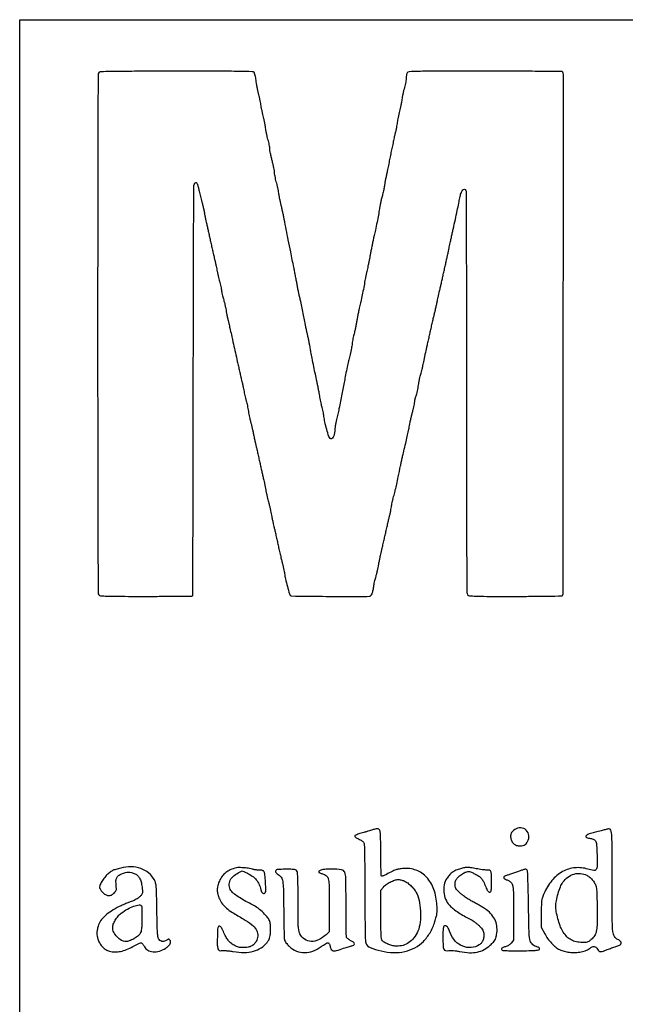
# Model space of a CAD drawing. Extents: x 0.5 to 35.5, y 0.5 to 23.5.
# Drawn here: x 29.5 to 30.7, y 2.6 to 4.6 of the extents above; entities that cross this region are included whole.
import ezdxf

# ---------------------------------------------------------------- set-up
doc = ezdxf.new("R2010")
doc.units = 0
doc.header["$LTSCALE"] = 0.5
doc.header["$MEASUREMENT"] = 0
doc.layers.add('OBJ', color=7, linetype='CONTINUOUS')
doc.layers.add('TITLE', color=6, linetype='CONTINUOUS')

msp = doc.modelspace()

# ---------------------------------------------------------------- linework, layer by layer
at = {"layer": 'OBJ', "color": 6}
msp.add_line((29.4721, 4.6077), (35.5, 4.6077), dxfattribs=at)
at = {"layer": 'TITLE', "color": 6}
msp.add_line((29.4721, 0.5), (29.4721, 4.6077), dxfattribs=at)
at = {"layer": 'TITLE'}
for points in [[(29.6367, 4.4992, 0.264643), (29.6344, 4.4952, 0.000556), (29.6338, 4.42, 0.001468), (29.6334, 4.2964, 0.00011), (29.6333, 3.9601, 0.000171), (29.6334, 3.6779, 0.00098), (29.6338, 3.5283, 0.000167), (29.6343, 3.424, 0.157816), (29.6358, 3.4195, 0.215838), (29.6395, 3.4174, 0.013553), (29.6523, 3.4166, 0.008016), (29.6753, 3.4162, 0.000711), (29.7332, 3.4161, 0.001232), (29.7697, 3.4162, 0.002014), (29.8007, 3.4165, 0.000231), (29.8282, 3.4168, 0.195357), (29.8294, 3.4173, 0.197881), (29.8299, 3.4186, 0.000012), (29.8304, 3.5428, 0.000458), (29.8308, 3.6799, 0.000276), (29.831, 3.8426, -0.000177), (29.8313, 4.0857, -0.001513), (29.8318, 4.1946, -0.000475), (29.8324, 4.265, -0.196464), (29.8342, 4.2695, -0.027843), (29.8359, 4.271, -0.210068), (29.8369, 4.2712, -0.209967), (29.8378, 4.2707, -0.027815), (29.839, 4.2687, -0.03811), (29.8398, 4.2668, -0.012507), (29.8407, 4.2639, -0.012378), (29.8416, 4.2605, -0.013691), (29.8422, 4.2573, 0.012746), (29.843, 4.2534, 0.0048), (29.8442, 4.2481, 0.004751), (29.8457, 4.2423, 0.005764), (29.8472, 4.2369, -0.008647), (29.8488, 4.2309, -0.004383), (29.8507, 4.2234, -0.004352), (29.8525, 4.2156, -0.006479), (29.8539, 4.2087, 0.002174), (29.8551, 4.2022, 0.00196), (29.8565, 4.1954, 0.001963), (29.8578, 4.1894, 0.006219), (29.8587, 4.1854, -0.00389), (29.8597, 4.181, -0.000763), (29.8615, 4.173, -0.000809), (29.8635, 4.1637, -0.00075), (29.8656, 4.1542, 0.001501), (29.8677, 4.1444, 0.0013), (29.8701, 4.1341, 0.001308), (29.8722, 4.1247, 0.003826), (29.8738, 4.1183, -0.004431), (29.8751, 4.1125, -0.002626), (29.8767, 4.1056, -0.002627), (29.8782, 4.0987, -0.004518), (29.8793, 4.093, 0.006528), (29.8804, 4.0874, 0.004266), (29.8819, 4.0809, 0.00429), (29.8834, 4.0747, 0.008188), (29.8848, 4.0697, -0.010977), (29.886, 4.0649, -0.007103), (29.8873, 4.0593, -0.007141), (29.8884, 4.0537, -0.013396), (29.8891, 4.0492, 0.013572), (29.8897, 4.0449, 0.008322), (29.8908, 4.0398, 0.008341), (29.8919, 4.0347, 0.0147), (29.8931, 4.0306, -0.013539), (29.8944, 4.0262, -0.005383), (29.8959, 4.0201, -0.005323), (29.8973, 4.0135, -0.006663), (29.8986, 4.0073, 0.004126), (29.8998, 4.0009, 0.00265), (29.9013, 3.9934, 0.002662), (29.9029, 3.9861, 0.00499), (29.9043, 3.9802, -0.003128), (29.9067, 3.97, -0.001571), (29.9097, 3.957, -0.000862), (29.914, 3.9374, -0.000162), (29.922, 3.9015, 0.001154), (29.9242, 3.8916, 0.001), (29.9265, 3.8813, 0.001006), (29.9287, 3.8719, 0.002949), (29.9302, 3.8655, -0.005), (29.9316, 3.8597, -0.0028), (29.9331, 3.8526, -0.002793), (29.9346, 3.8454, -0.004544), (29.9358, 3.8392, 0.0062), (29.9369, 3.8337, 0.006423), (29.9381, 3.8282, 0.00622), (29.9393, 3.8235, 0.027429), (29.9401, 3.8208, -0.031698), (29.941, 3.818, -0.006644), (29.9421, 3.8131, -0.006942), (29.9433, 3.8073, -0.006521), (29.9443, 3.8013, 0.005512), (29.9454, 3.7953, 0.005319), (29.9465, 3.7892, 0.005267), (29.9477, 3.7839, 0.019321), (29.9486, 3.7805, -0.013973), (29.9495, 3.7771, -0.003124), (29.951, 3.7711, -0.00324), (29.9526, 3.7642, -0.003127), (29.9541, 3.7572, 0.00148), (29.9557, 3.7496, 0.00102), (29.9575, 3.7411, 0.001028), (29.9594, 3.7329, 0.002099), (29.9608, 3.7265, -0.001622), (29.9624, 3.7197, -0.00062), (29.9645, 3.7103, -0.000614), (29.9668, 3.7, -0.000755), (29.9689, 3.6905, 0.000956), (29.9709, 3.6814, 0.001014), (29.9729, 3.6724, 0.000965), (29.9746, 3.6647, 0.004657), (29.9757, 3.6603, -0.007089), (29.9766, 3.6563, -0.002242), (29.9779, 3.6503, -0.002238), (29.9793, 3.6435, -0.002485), (29.9806, 3.637, 0.005046), (29.9819, 3.6303, 0.003893), (29.9835, 3.623, 0.003936), (29.9851, 3.6162, 0.009395), (29.9864, 3.6112, -0.009394), (29.9877, 3.6063, -0.004313), (29.9893, 3.5999, -0.004269), (29.9907, 3.5931, -0.005889), (29.992, 3.5869, 0.004282), (29.9932, 3.5806, 0.0027), (29.9947, 3.5733, 0.00271), (29.9963, 3.5661, 0.004977), (29.9976, 3.5602, -0.003314), (29.9992, 3.5538, -0.001132), (30.0013, 3.5444, -0.001125), (30.0036, 3.5341, -0.001298), (30.0058, 3.5242, 0.002013), (30.008, 3.5142, 0.001609), (30.0105, 3.5035, 0.001625), (30.0128, 3.4935, 0.004118), (30.0146, 3.4863, -0.005635), (30.0161, 3.4801, -0.0047), (30.0176, 3.4734, -0.004746), (30.0188, 3.4673, -0.012874), (30.0195, 3.463, 0.022497), (30.0216, 3.452, 0.008081), (30.0254, 3.4367, 0.003642), (30.0297, 3.421, 0.128119), (30.0316, 3.4178, 0.196253), (30.0339, 3.4169, 0.000149), (30.0981, 3.4162, 0.001837), (30.1558, 3.4159, 0.005799), (30.1945, 3.4162, 0.184414), (30.1978, 3.4176, 0.097609), (30.2004, 3.4212, 0.057479), (30.2024, 3.4273, 0.019303), (30.204, 3.4367, -0.014096), (30.2047, 3.4411, -0.008635), (30.2057, 3.4462, -0.008654), (30.2069, 3.4512, -0.015223), (30.208, 3.4553, 0.014), (30.2093, 3.4597, 0.005576), (30.2108, 3.4659, 0.005513), (30.2123, 3.4725, 0.006906), (30.2136, 3.4787, -0.003557), (30.2148, 3.4852, -0.002168), (30.2164, 3.4929, -0.002172), (30.218, 3.5005, -0.003846), (30.2194, 3.5067, 0.001097), (30.221, 3.5135, 0.000419), (30.2231, 3.5229, 0.000415), (30.2255, 3.5332, 0.00051), (30.2276, 3.5427, -0.000962), (30.2298, 3.5523, -0.000752), (30.2322, 3.5628, -0.00076), (30.2344, 3.5725, -0.001858), (30.2361, 3.5797, 0.00479), (30.2376, 3.5859, 0.003985), (30.239, 3.5925, 0.004023), (30.2402, 3.5986, 0.010877), (30.2409, 3.603, -0.013522), (30.2417, 3.6073, -0.005319), (30.2429, 3.6132, -0.00526), (30.2444, 3.6195, -0.006542), (30.2459, 3.6253, 0.006646), (30.2486, 3.636, 0.005009), (30.2514, 3.6478, 0.003518), (30.2547, 3.6631, 0.00116), (30.2593, 3.6856, -0.00262), (30.2609, 3.6933, -0.001917), (30.2627, 3.7017, -0.001937), (30.2645, 3.7097, -0.004286), (30.2659, 3.7158, 0.002053), (30.2701, 3.7328, 0.003777), (30.2733, 3.7467, 0.004549), (30.2758, 3.7586, 0.006326), (30.2779, 3.7692, -0.007607), (30.2791, 3.7756, -0.003984), (30.2808, 3.7834, -0.003962), (30.2827, 3.7914, -0.006064), (30.2845, 3.7983, 0.006296), (30.286, 3.8045, 0.00742), (30.2874, 3.8104, 0.006595), (30.2884, 3.8155, 0.045361), (30.2886, 3.818, -0.044138), (30.2888, 3.8202, -0.013355), (30.2895, 3.8234, -0.013266), (30.2904, 3.8271, -0.014069), (30.2916, 3.8306, 0.020993), (30.2928, 3.8348, 0.008436), (30.2942, 3.8405, 0.008331), (30.2955, 3.8468, 0.010434), (30.2965, 3.8527, -0.009197), (30.2975, 3.8586, -0.007117), (30.2988, 3.865, -0.007203), (30.3002, 3.871, -0.017138), (30.3014, 3.8753, 0.013814), (30.3027, 3.8798, 0.005498), (30.3042, 3.8859, 0.005436), (30.3057, 3.8925, 0.006808), (30.3069, 3.8987, -0.003557), (30.3082, 3.9052, -0.002168), (30.3097, 3.9129, -0.002172), (30.3114, 3.9205, -0.003846), (30.3128, 3.9267, 0.00121), (30.3143, 3.9335, 0.000463), (30.3165, 3.9429, 0.000458), (30.3188, 3.9532, 0.000562), (30.3209, 3.9627, -0.001044), (30.3231, 3.9723, -0.000816), (30.3255, 3.9828, -0.000825), (30.3277, 3.9925, -0.002015), (30.3294, 3.9997, 0.002416), (30.331, 4.0063, 0.001425), (30.3328, 4.0142, 0.001426), (30.3346, 4.0222, 0.002442), (30.336, 4.0288, -0.001475), (30.3373, 4.035, -0.001288), (30.3388, 4.0414, -0.001295), (30.3401, 4.0472, -0.003849), (30.341, 4.0512, 0.003472), (30.342, 4.0556, 0.000717), (30.3438, 4.0633, 0.000754), (30.3458, 4.0722, 0.000711), (30.3478, 4.0813, -0.000396), (30.3499, 4.0909, -0.000322), (30.3522, 4.1011, -0.000326), (30.3543, 4.1105, -0.000852), (30.3558, 4.1173, 0.002044), (30.3572, 4.1234, 0.001273), (30.3587, 4.1306, 0.001277), (30.3602, 4.1377, 0.002317), (30.3614, 4.1436, -0.003056), (30.3626, 4.1497, -0.001295), (30.3644, 4.1579, -0.001282), (30.3663, 4.1667, -0.001677), (30.3681, 4.1747, 0.001709), (30.3727, 4.195, 0.002404), (30.3766, 4.2131, 0.002695), (30.3798, 4.2284, 0.006651), (30.3819, 4.2397, -0.038893), (30.3844, 4.2493, -0.089886), (30.388, 4.2559, -0.258984), (30.3915, 4.2573, -0.275714), (30.3944, 4.255, -0.091143), (30.395, 4.2522, -0.000025), (30.3953, 4.131, -0.000468), (30.3955, 3.9965, -0.000284), (30.3956, 3.8374, 0.000218), (30.3956, 3.6176, 0.001297), (30.396, 3.503, 0.000302), (30.3965, 3.4241, 0.157373), (30.398, 3.4195, 0.214969), (30.4018, 3.4174, 0.014289), (30.4145, 3.4166, 0.008095), (30.4375, 3.4161, 0.000688), (30.4965, 3.4161, 0.001641), (30.5334, 3.4162, 0.002665), (30.5647, 3.4165, 0.000404), (30.5925, 3.417, 0.19406), (30.5941, 3.4177, 0.198752), (30.5955, 3.421, 0.000005), (30.5958, 3.9582, 0.000006), (30.5961, 4.4947, 0.139431), (30.5948, 4.4995, 0.256723), (30.5933, 4.5003, 0.000199), (30.5502, 4.5008, 0.001903), (30.4996, 4.5012, 0.000907), (30.4344, 4.5013, 0.000345), (30.3312, 4.5013, 0.005484), (30.2962, 4.5008, 0.008496), (30.277, 4.5001, 0.261236), (30.2731, 4.4976, 0.052123), (30.2723, 4.4957, 0.022288), (30.2717, 4.493, 0.021762), (30.2713, 4.4901, 0.026736), (30.2711, 4.4873, -0.035968), (30.2709, 4.4839, -0.010363), (30.27, 4.4788, -0.010368), (30.2688, 4.4729, -0.010869), (30.2673, 4.4673, 0.009263), (30.2658, 4.4613, 0.006593), (30.2643, 4.4545, 0.006658), (30.263, 4.4481, 0.014072), (30.2623, 4.443, -0.012285), (30.2615, 4.4379, -0.005818), (30.2603, 4.4314, -0.005762), (30.2589, 4.4247, -0.008114), (30.2574, 4.4187, 0.007277), (30.256, 4.4128, 0.005488), (30.2546, 4.4062, 0.005551), (30.2534, 4.4, 0.012762), (30.2527, 4.3954, -0.012187), (30.2519, 4.3906, -0.004981), (30.2507, 4.3842, -0.004925), (30.2493, 4.3773, -0.006276), (30.2478, 4.3711, 0.005309), (30.2461, 4.3637, 0.001868), (30.2438, 4.353, 0.001854), (30.2413, 4.3413, 0.002173), (30.239, 4.3302, -0.000651), (30.2368, 4.3189, -0.000502), (30.2343, 4.3065, -0.000508), (30.2319, 4.295, -0.001217), (30.2301, 4.2865, 0.003171), (30.2286, 4.2791, 0.002893), (30.2272, 4.2715, 0.002893), (30.226, 4.2647, 0.009394), (30.2253, 4.2602, -0.014089), (30.2246, 4.2562, -0.00787), (30.2236, 4.2514, -0.007846), (30.2224, 4.2465, -0.012625), (30.2213, 4.2424, 0.016986), (30.22, 4.2379, 0.006152), (30.2185, 4.2313, 0.006092), (30.217, 4.224, 0.007216), (30.2158, 4.2172, -0.005597), (30.2136, 4.2038, -0.004366), (30.2108, 4.1894, -0.003591), (30.2073, 4.1725, -0.001847), (30.2026, 4.1513, 0.002968), (30.2009, 4.1433, 0.00217), (30.199, 4.1343, 0.002193), (30.1973, 4.1258, 0.004849), (30.1961, 4.1192, -0.004657), (30.195, 4.1131, -0.002863), (30.1936, 4.1059, -0.00287), (30.1921, 4.0988, -0.005126), (30.1908, 4.093, 0.004608), (30.1895, 4.0873, 0.002899), (30.1881, 4.0806, 0.00291), (30.1868, 4.0741, 0.005329), (30.1858, 4.0687, -0.004016), (30.1832, 4.054, -0.003609), (30.1802, 4.0389, -0.003738), (30.1772, 4.025, -0.007871), (30.1747, 4.0142, 0.008643), (30.1734, 4.0085, 0.003659), (30.1718, 4.0009, 0.003618), (30.1702, 3.9926, 0.004724), (30.1689, 3.9851, -0.006029), (30.1676, 3.9777, -0.00539), (30.166, 3.9701, -0.005413), (30.1645, 3.9634, -0.016734), (30.1633, 3.9588, 0.018425), (30.1621, 3.9546, 0.008895), (30.161, 3.9492, 0.008807), (30.16, 3.9435, 0.012498), (30.1594, 3.9384, -0.014285), (30.1586, 3.933, -0.007269), (30.1574, 3.9262, -0.007215), (30.156, 3.9192, -0.010718), (30.1545, 3.9131, 0.008181), (30.1518, 3.9025, 0.005561), (30.1491, 3.8904, 0.003643), (30.1458, 3.8738, 0.001027), (30.1408, 3.848, -0.000609), (30.1353, 3.8195, -0.003104), (30.1321, 3.8037, -0.005362), (30.1297, 3.7924, -0.006046), (30.1271, 3.7816, 0.012255), (30.1257, 3.7753, 0.01043), (30.1244, 3.7686, 0.01056), (30.1236, 3.7624, 0.029029), (30.1233, 3.758, -0.061845), (30.1225, 3.7511, -0.073902), (30.1199, 3.745, -0.121351), (30.1167, 3.7418, -0.342845), (30.1137, 3.7421, -0.125213), (30.1112, 3.7463, -0.006701), (30.1069, 3.7611, -0.011447), (30.103, 3.7764, -0.027124), (30.1011, 3.7879, 0.012728), (30.1004, 3.7928, 0.008133), (30.0993, 3.7984, 0.008171), (30.0981, 3.8038, 0.015068), (30.0969, 3.8082, -0.013536), (30.0957, 3.8128, -0.006399), (30.0944, 3.8186, -0.006337), (30.0931, 3.8248, -0.008902), (30.0922, 3.8304, 0.005938), (30.0912, 3.8365, 0.002652), (30.0897, 3.8445, 0.002625), (30.088, 3.853, 0.003556), (30.0865, 3.8606, -0.000563), (30.0801, 3.8905, -0.002353), (30.0764, 3.9085, -0.003807), (30.074, 3.9207, -0.01019), (30.0726, 3.9294, 0.009576), (30.0718, 3.9345, 0.003656), (30.0704, 3.9417, 0.003619), (30.0688, 3.9494, 0.004433), (30.0672, 3.9566, -0.00295), (30.0656, 3.9638, -0.002362), (30.0639, 3.9716, -0.002387), (30.0624, 3.9788, -0.006062), (30.0614, 3.9841, 0.004784), (30.059, 3.9972, 0.003416), (30.056, 4.0118, 0.003254), (30.0531, 4.0253, 0.01211), (30.0511, 4.0337, -0.013067), (30.05, 4.0379, -0.003256), (30.0485, 4.0449, -0.003326), (30.047, 4.0529, -0.003336), (30.0455, 4.0609, 0.001907), (30.0439, 4.0695, 0.001308), (30.0421, 4.0792, 0.001318), (30.0403, 4.0886, 0.002678), (30.0388, 4.0959, -0.000629), (30.0323, 4.1277, -0.001327), (30.0273, 4.1525, -0.001608), (30.0231, 4.1739, -0.001655), (30.0191, 4.1951, 0.004877), (30.0177, 4.2021, 0.002974), (30.0159, 4.2103, 0.00298), (30.0141, 4.2185, 0.005278), (30.0125, 4.2252, -0.006714), (30.011, 4.2315, -0.005277), (30.0095, 4.2384, -0.005338), (30.0083, 4.2448, -0.013078), (30.0076, 4.2495, 0.014572), (30.0068, 4.2542, 0.006334), (30.0056, 4.2604, 0.006261), (30.0041, 4.2669, 0.008286), (30.0026, 4.2728, -0.00962), (30.0012, 4.2784, -0.00959), (30, 4.2841, -0.009472), (29.9991, 4.2891, -0.036803), (29.9988, 4.2923, 0.040707), (29.9985, 4.2956, 0.007239), (29.9974, 4.3018, 0.007786), (29.9958, 4.309, 0.00695), (29.994, 4.3165, -0.007199), (29.9921, 4.324, -0.008036), (29.9906, 4.3312, -0.007497), (29.9894, 4.3374, -0.041503), (29.9892, 4.3408, 0.038224), (29.9889, 4.344, 0.010361), (29.9881, 4.3489, 0.010423), (29.9868, 4.3544, 0.010647), (29.9854, 4.3599, -0.01113), (29.9839, 4.3657, -0.007529), (29.9824, 4.3724, -0.007587), (29.9811, 4.3789, -0.014985), (29.9804, 4.3842, 0.013215), (29.9796, 4.3894, 0.006504), (29.9784, 4.3961, 0.006449), (29.977, 4.4029, 0.009342), (29.9755, 4.409, -0.007442), (29.9741, 4.4149, -0.005617), (29.9727, 4.4214, -0.005681), (29.9715, 4.4276, -0.01307), (29.9707, 4.4323, 0.014118), (29.97, 4.437, 0.006124), (29.9688, 4.4432, 0.006054), (29.9673, 4.4497, 0.008005), (29.9658, 4.4556, -0.012488), (29.9643, 4.4618, -0.007681), (29.9628, 4.4691, -0.0077), (29.9615, 4.4765, -0.013637), (29.9607, 4.4825, 0.017081), (29.96, 4.4878, 0.020555), (29.959, 4.4927, 0.0197), (29.9578, 4.4967, 0.114618), (29.9566, 4.4986, 0.191898), (29.9528, 4.5002, 0.002508), (29.9259, 4.5008, 0.003808), (29.8839, 4.5012, 0.000534), (29.797, 4.5013, 0.000845), (29.7282, 4.5011, 0.002244), (29.6791, 4.5007, 0.000552), (29.6402, 4.5002, 0.128823)], [(30.1992, 2.9328, -0.00682), (30.1949, 2.9315, -0.003028), (30.1893, 2.9298, -0.002996), (30.1833, 2.9281, -0.004041), (30.1779, 2.9267, 0.015515), (30.1731, 2.9252, 0.02182), (30.1689, 2.9236, 0.018935), (30.1656, 2.9221, 0.19593), (30.1646, 2.921, 0.261854), (30.1649, 2.9198, 0.05077), (30.1665, 2.9182, 0.040576), (30.1692, 2.9164, 0.023189), (30.1726, 2.9148, -0.025933), (30.1761, 2.913, -0.026304), (30.1794, 2.911, -0.02723), (30.1821, 2.9089, -0.089399), (30.1835, 2.9071, -0.116658), (30.1845, 2.9033, -0.001668), (30.185, 2.8796, -0.003719), (30.1854, 2.8485, -0.001329), (30.1855, 2.8041, 0.001585), (30.1857, 2.7643, 0.002831), (30.1861, 2.7315, 0.000966), (30.1866, 2.7041, 0.085658), (30.1874, 2.7001, 0.204564), (30.1967, 2.6904, 0.045502), (30.219, 2.6833, 0.045537), (30.2451, 2.6799, 0.066514), (30.268, 2.6822, 0.066171), (30.289, 2.6901, 0.07207), (30.3065, 2.7031, 0.068354), (30.3203, 2.7211, 0.051519), (30.3304, 2.744, 0.011352), (30.3333, 2.754, 0.034426), (30.3347, 2.761, 0.035321), (30.3351, 2.768, 0.012451), (30.3347, 2.778, 0.067434), (30.3282, 2.8107, 0.102579), (30.3134, 2.8355, 0.118027), (30.2917, 2.8501, 0.11116), (30.2653, 2.8538, 0.02224), (30.2565, 2.8527, 0.040672), (30.2495, 2.8508, 0.032075), (30.2419, 2.8476, 0.009121), (30.2305, 2.8417, -0.016218), (30.2271, 2.8399, -0.023028), (30.2239, 2.8387, -0.020335), (30.2214, 2.8379, -0.206671), (30.2203, 2.838, -0.24873), (30.2196, 2.8392, -0.001466), (30.2191, 2.8519, -0.005587), (30.2187, 2.8666, -0.00347), (30.2186, 2.8838, 0.003558), (30.2185, 2.9024, 0.006812), (30.2181, 2.9173, 0.004258), (30.2175, 2.9292, 0.108646), (30.2166, 2.9323, 0.120427), (30.2144, 2.9347, 0.142746), (30.2114, 2.9357, 0.074064), (30.2069, 2.9352, 0.015016)], [(30.493, 2.9323, 0.03117), (30.49, 2.9292, 0.066869), (30.4882, 2.9263, 0.069993), (30.4872, 2.9232, 0.037067), (30.4869, 2.9191, 0.099731), (30.4884, 2.9117, 0.102298), (30.4926, 2.9056, 0.101583), (30.499, 2.9016, 0.096974), (30.5065, 2.9003, 0.051478), (30.5125, 2.9011, 0.097517), (30.5169, 2.9031, 0.09383), (30.5203, 2.9067, 0.044996), (30.5233, 2.9124, 0.170785), (30.524, 2.9248, 0.178915), (30.5168, 2.9347, 0.173701), (30.5046, 2.9377, 0.162756)], [(30.6785, 2.9329, -0.005549), (30.6739, 2.9315, -0.002902), (30.6682, 2.93, -0.002886), (30.6624, 2.9285, -0.004417), (30.6573, 2.9273, 0.023193), (30.6463, 2.9242, 0.20489), (30.6427, 2.9209, 0.441526), (30.6439, 2.918, 0.047658), (30.6519, 2.9159, -0.081012), (30.6591, 2.9135, -0.17952), (30.6629, 2.9093, -0.080363), (30.6647, 2.9012, -0.008493), (30.6655, 2.8818, -0.007786), (30.6657, 2.8586, -0.141683), (30.6636, 2.8516, -0.299671), (30.6587, 2.8494, -0.036716), (30.6466, 2.8524, 0.102121), (30.6199, 2.8552, 0.103549), (30.5944, 2.8473, 0.093845), (30.5724, 2.8289, 0.069115), (30.5557, 2.8017, 0.023018), (30.5526, 2.7936, 0.046406), (30.551, 2.7869, 0.028693), (30.5504, 2.7783, 0.004347), (30.5502, 2.761), (30.5501, 2.7328), (30.5573, 2.719, 0.036879), (30.5634, 2.7091, 0.031592), (30.5712, 2.6996, 0.032625), (30.5798, 2.6916, 0.052398), (30.5881, 2.6862, 0.03898), (30.5908, 2.685, 0.010564), (30.5952, 2.6837, 0.010624), (30.6003, 2.6823, 0.010845), (30.6054, 2.6812, 0.047736), (30.6172, 2.68, 0.040957), (30.6297, 2.681, 0.04278), (30.6412, 2.6839, 0.077628), (30.6497, 2.6884, -0.043049), (30.6553, 2.6918, -0.13734), (30.6595, 2.6927, -0.170326), (30.6631, 2.6911, -0.075582), (30.6663, 2.6871, 0.09598), (30.6694, 2.6834, 0.17), (30.6731, 2.6821, 0.084813), (30.6787, 2.6831, 0.013037), (30.6892, 2.6871, -0.008328), (30.6931, 2.6887, -0.005041), (30.6979, 2.6905, -0.005049), (30.7027, 2.6921, -0.008845), (30.7067, 2.6933, 0.057097), (30.7132, 2.6961, 0.228974), (30.7156, 2.6995, 0.258655), (30.7142, 2.7032, 0.068877), (30.7088, 2.7068, -0.150076), (30.7016, 2.7133, -0.108718), (30.6982, 2.7237, -0.024227), (30.6971, 2.745, -0.000934), (30.6969, 2.8242, 0.000938), (30.6968, 2.8958, 0.01406), (30.696, 2.9207, 0.04151), (30.6943, 2.9329, 0.367596), (30.6902, 2.9359, 0.043116), (30.689, 2.9357, 0.004206), (30.6859, 2.935, 0.005304), (30.6823, 2.934, 0.004175)], [(29.681, 2.8544, -0.001376), (29.6757, 2.853, -0.002035), (29.671, 2.8518, -0.000911), (29.667, 2.8507, -0.039962), (29.6662, 2.8506, 0.124832), (29.6654, 2.8503, 0.00394), (29.6626, 2.8484, 0.007435), (29.6594, 2.8461, 0.005062), (29.6558, 2.8434, 0.055946), (29.6495, 2.8374, 0.03297), (29.6433, 2.829, 0.032305), (29.6386, 2.8204, 0.106925), (29.6372, 2.8141, 0.128572), (29.6376, 2.8128, 0.018469), (29.639, 2.8104, 0.019955), (29.6409, 2.8077, 0.015855), (29.6432, 2.8048, 0.075148), (29.6492, 2.7998, 0.119282), (29.6555, 2.7978, 0.126155), (29.6618, 2.7989, 0.089937), (29.6677, 2.803, 0.037688), (29.6704, 2.8062, 0.097976), (29.6717, 2.8089, 0.072521), (29.6721, 2.8124, 0.014333), (29.6716, 2.8188, -0.032556), (29.6712, 2.8284, -0.104606), (29.6727, 2.8346, -0.124854), (29.6764, 2.839, -0.056247), (29.683, 2.8428, -0.032963), (29.6907, 2.8455, -0.067468), (29.697, 2.8463, -0.069888), (29.7032, 2.8455, -0.037731), (29.7104, 2.8429, -0.089737), (29.7163, 2.8387, -0.08371), (29.7207, 2.8327, -0.062233), (29.7236, 2.824, -0.025991), (29.7255, 2.8118, -0.015518), (29.7259, 2.8053, -0.088499), (29.7255, 2.8019, -0.101602), (29.7239, 2.7991, -0.023613), (29.7201, 2.7951, -0.036256), (29.717, 2.7926, -0.022118), (29.713, 2.7901, -0.022117), (29.7088, 2.7879, -0.036193), (29.7051, 2.7865, 0.022107), (29.7006, 2.7849, 0.005925), (29.6936, 2.7821, 0.005992), (29.6857, 2.7786, 0.00616), (29.678, 2.775, 0.028876), (29.6616, 2.7658, 0.044818), (29.6487, 2.7559, 0.053271), (29.6395, 2.7455, 0.082715), (29.6344, 2.7347, 0.019528), (29.6322, 2.7261, 0.051342), (29.6316, 2.7197, 0.056601), (29.6322, 2.7137, 0.028168), (29.6344, 2.7064, 0.056744), (29.6382, 2.6985, 0.054027), (29.6438, 2.6915, 0.056253), (29.6505, 2.6861, 0.075237), (29.6576, 2.683, 0.061675), (29.6688, 2.6814, 0.052045), (29.6807, 2.6825, 0.047737), (29.6931, 2.6861, 0.037214), (29.7058, 2.6923, -0.012886), (29.7118, 2.6956, -0.018128), (29.7173, 2.6982, -0.014514), (29.7219, 2.7001, -0.180539), (29.7238, 2.7, -0.108412), (29.7251, 2.6992, -0.028731), (29.7268, 2.6972, -0.027753), (29.7285, 2.6948, -0.025401), (29.7299, 2.692, 0.158438), (29.7368, 2.6848, 0.108767), (29.7478, 2.6816, 0.090007), (29.761, 2.6831, 0.072603), (29.7739, 2.6892, 0.04086), (29.7796, 2.6937, 0.085245), (29.7831, 2.6982, 0.126914), (29.784, 2.7024, 0.169093), (29.7827, 2.706, 0.07345), (29.7814, 2.7072, 0.162038), (29.7801, 2.7076, 0.107729), (29.7785, 2.7071, 0.023257), (29.776, 2.7057, -0.058253), (29.7716, 2.7034, -0.105327), (29.7676, 2.7029, -0.114256), (29.7639, 2.704, -0.076932), (29.7605, 2.7068, -0.133171), (29.7583, 2.711, -0.032145), (29.7572, 2.7189, -0.013751), (29.7565, 2.733, -0.0014), (29.7558, 2.7666, 0.001448), (29.7551, 2.8009, 0.014532), (29.7544, 2.8152, 0.036175), (29.7531, 2.8236, 0.067499), (29.7506, 2.8301, 0.095704), (29.7389, 2.8444, 0.089594), (29.7223, 2.8538, 0.083048), (29.7024, 2.8572, 0.067945)], [(29.9201, 2.8551, 0.036956), (29.9075, 2.8509, 0.065876), (29.8981, 2.8454, 0.070892), (29.8908, 2.8379, 0.050104), (29.8849, 2.8279, 0.045717), (29.8816, 2.8183, 0.061891), (29.8805, 2.8093, 0.062782), (29.8816, 2.8004, 0.048861), (29.885, 2.7912, 0.046994), (29.8914, 2.7804, 0.05847), (29.8994, 2.7719, 0.03695), (29.9117, 2.763, 0.008184), (29.9341, 2.7496, -0.032006), (29.9512, 2.7382, -0.089524), (29.9609, 2.7277, -0.131631), (29.9642, 2.717, -0.114708), (29.962, 2.7054, -0.072201), (29.9578, 2.6986, -0.089848), (29.952, 2.6939, -0.080025), (29.9444, 2.6911, -0.045508), (29.9347, 2.6902, -0.02413), (29.929, 2.6904, -0.041082), (29.9244, 2.6912, -0.042161), (29.92, 2.6928, -0.027052), (29.9152, 2.6952, -0.040762), (29.9082, 2.7002, -0.052972), (29.9028, 2.7058, -0.045423), (29.8981, 2.7131, -0.021082), (29.8932, 2.7233, 0.015364), (29.8908, 2.7286, 0.0432), (29.8887, 2.7321, 0.066947), (29.8867, 2.7341, 0.169133), (29.8848, 2.7348, 0.241342), (29.8829, 2.7338, 0.112081), (29.8817, 2.7311, 0.034842), (29.8811, 2.7254, 0.003484), (29.8807, 2.7117, 0.009532), (29.8806, 2.6952, 0.074452), (29.8819, 2.6877, 0.220354), (29.8848, 2.6845, 0.160763), (29.8896, 2.6842, -0.073309), (29.8924, 2.6845, -0.009647), (29.8986, 2.6841, -0.011032), (29.9059, 2.6833, -0.00904), (29.9137, 2.6821, 0.041365), (29.9363, 2.6802, 0.06649), (29.9554, 2.6828, 0.077124), (29.9711, 2.6898, 0.082134), (29.9836, 2.7011, 0.029558), (29.9869, 2.7059, 0.059953), (29.9888, 2.71, 0.048393), (29.9899, 2.715, 0.013656), (29.9907, 2.723, 0.015775), (29.9909, 2.7291, 0.016756), (29.9907, 2.7352, 0.017727), (29.9901, 2.7404, 0.045494), (29.9893, 2.7441, 0.090941), (29.9849, 2.7521, 0.029041), (29.9758, 2.7621, 0.029518), (29.9649, 2.7715, 0.047705), (29.9545, 2.7781, -0.010599), (29.9396, 2.7859, -0.014455), (29.9265, 2.7937, -0.015195), (29.9162, 2.8007, -0.061553), (29.9106, 2.8059, -0.122978), (29.9057, 2.8159, -0.135361), (29.9063, 2.8267, -0.118187), (29.9127, 2.8367, -0.08049), (29.9238, 2.8445), (29.9322, 2.8486), (29.9427, 2.8439, -0.051833), (29.953, 2.8379, -0.06367), (29.9611, 2.8303, -0.064461), (29.967, 2.821, -0.055057), (29.9706, 2.81, 0.063841), (29.9722, 2.8055, 0.131204), (29.9747, 2.8028, 0.214858), (29.9774, 2.8023, 0.178661), (29.9797, 2.804, 0.158181), (29.9811, 2.8085, 0.007111), (29.9803, 2.8248, 0.009264), (29.9791, 2.8408, 0.099621), (29.9773, 2.847, 0.105335), (29.9759, 2.8486, 0.084383), (29.9739, 2.8497, 0.058542), (29.971, 2.8503, 0.022247), (29.9669, 2.8505, -0.019006), (29.9632, 2.8506, -0.015683), (29.9594, 2.851, -0.015969), (29.9558, 2.8516, -0.040198), (29.9533, 2.8524, 0.057133), (29.9472, 2.8539, 0.013249), (29.9365, 2.8551, 0.012507), (29.9258, 2.8557, 0.070013)], [(30.0033, 2.8511, 0.172656), (30.0013, 2.8494, 0.210018), (30.0011, 2.847, 0.124775), (30.0029, 2.8442, 0.054064), (30.0065, 2.8415, -0.117754), (30.0127, 2.8356, -0.103002), (30.0158, 2.8272, -0.034799), (30.0172, 2.8117, -0.002778), (30.0178, 2.7708, 0.001687), (30.018, 2.7483, 0.002414), (30.0184, 2.7285, 0.001309), (30.0188, 2.7116, 0.036841), (30.0193, 2.7073, 0.07237), (30.0203, 2.7042, 0.036283), (30.0225, 2.7005, 0.031074), (30.0256, 2.6966, 0.020995), (30.0296, 2.6926, 0.090948), (30.0442, 2.6832, 0.096525), (30.0609, 2.6799, 0.090973), (30.0784, 2.683, 0.071199), (30.0954, 2.6923, -0.013918), (30.1, 2.6955, -0.018873), (30.1043, 2.6982, -0.016052), (30.1079, 2.7001, -0.160104), (30.1096, 2.7003, -0.152964), (30.1108, 2.6997, -0.0549), (30.112, 2.6982, -0.048106), (30.113, 2.6961, -0.040713), (30.1137, 2.6938, 0.070666), (30.1162, 2.6866, 0.232822), (30.1202, 2.6838, 0.114318), (30.1269, 2.6842, 0.012691), (30.1418, 2.6889, -0.005616), (30.1467, 2.6905, -0.005421), (30.1516, 2.6921, -0.005368), (30.156, 2.6933, -0.019703), (30.1588, 2.694, 0.096954), (30.1628, 2.6956, 0.309095), (30.1639, 2.6981, 0.181759), (30.1619, 2.7012, 0.043823), (30.1566, 2.7045, -0.024298), (30.1536, 2.7062, -0.026534), (30.1509, 2.7082, -0.027304), (30.1488, 2.7101, -0.105431), (30.1479, 2.7115, -0.086635), (30.1474, 2.714, -0.000792), (30.147, 2.7331, -0.002671), (30.1467, 2.7551, -0.00172), (30.1467, 2.7805, 0.002454), (30.1464, 2.8341, 0.092929), (30.1441, 2.8459, 0.27123), (30.1373, 2.8511, 0.032736), (30.1179, 2.8524, 0.012573), (30.1053, 2.8521, 0.039401), (30.0969, 2.851, 0.066624), (30.0919, 2.8492, 0.281307), (30.0903, 2.8466, 0.250588), (30.0907, 2.8458, 0.030571), (30.0925, 2.8447, 0.030383), (30.095, 2.8436, 0.020477), (30.098, 2.8427, -0.09363), (30.1062, 2.8387, -0.182823), (30.1101, 2.8327, -0.050481), (30.1115, 2.8205, -0.002319), (30.1117, 2.7788), (30.1117, 2.7229), (30.1053, 2.7169, -0.07715), (30.09, 2.7063, -0.123068), (30.0745, 2.703, -0.145697), (30.0611, 2.7076, -0.126504), (30.0515, 2.7189, -0.063989), (30.0492, 2.7258, -0.033999), (30.0481, 2.7347, -0.013513), (30.0476, 2.7499, -0.001309), (30.0475, 2.7868, 0.001459), (30.0474, 2.8204, 0.010738), (30.047, 2.8364, 0.017524), (30.0462, 2.8458, 0.16819), (30.0444, 2.8494, 0.115397), (30.042, 2.8509, 0.047006), (30.0383, 2.8517, 0.028833), (30.0326, 2.8522, 0.007814), (30.0235, 2.8523, 0.004983), (30.0165, 2.8521, 0.006836), (30.0102, 2.8519, 0.004599), (30.0049, 2.8515, 0.077468)], [(30.3809, 2.8527, 0.038101), (30.3717, 2.8489, 0.054049), (30.3642, 2.844, 0.056503), (30.3582, 2.8378, 0.047191), (30.3533, 2.8301, 0.084722), (30.349, 2.8162, 0.076614), (30.3493, 2.8012, 0.076689), (30.3541, 2.787, 0.085171), (30.3629, 2.7754, 0.028264), (30.3711, 2.7685, 0.015566), (30.382, 2.761, 0.015371), (30.3936, 2.754, 0.021501), (30.4044, 2.7484, -0.038842), (30.4074, 2.7468, -0.012121), (30.4116, 2.7439, -0.012034), (30.4161, 2.7404, -0.013007), (30.4203, 2.7368, -0.017327), (30.4252, 2.7321, -0.042895), (30.4284, 2.7282, -0.055237), (30.4303, 2.7245, -0.052452), (30.4315, 2.7204, -0.070509), (30.4317, 2.7135, -0.062305), (30.43, 2.7064, -0.064795), (30.4267, 2.7002, -0.092472), (30.4222, 2.696, -0.124993), (30.4056, 2.6903, -0.117554), (30.3879, 2.693, -0.110235), (30.3725, 2.7037, -0.099469), (30.3623, 2.7203, 0.018689), (30.359, 2.7284, 0.06878), (30.3561, 2.733, 0.13278), (30.3531, 2.7351, 0.179413), (30.3499, 2.7351, 0.225447), (30.3484, 2.7335, 0.049264), (30.3475, 2.7297, 0.025535), (30.3471, 2.7231, 0.004604), (30.3469, 2.7108, 0.009377), (30.3473, 2.6937, 0.099355), (30.3489, 2.6869, 0.249949), (30.3525, 2.6842, 0.085933), (30.3592, 2.6843, -0.053203), (30.3629, 2.6846, -0.015498), (30.3686, 2.6842, -0.014932), (30.3753, 2.6834, -0.013081), (30.3822, 2.6822, 0.037531), (30.4017, 2.6798, 0.064703), (30.4179, 2.681, 0.072615), (30.432, 2.6862, 0.062064), (30.4449, 2.6954, 0.013388), (30.4512, 2.7016, 0.05669), (30.4545, 2.7058, 0.06788), (30.4564, 2.7102, 0.024601), (30.458, 2.717, 0.063193), (30.4587, 2.7319, 0.077674), (30.4555, 2.7455, 0.07633), (30.4482, 2.7577, 0.058483), (30.437, 2.7684, 0.02141), (30.4326, 2.7714, 0.00688), (30.4259, 2.7755, 0.006849), (30.4183, 2.7799, 0.007616), (30.4108, 2.7839, -0.015882), (30.403, 2.7882, -0.013708), (30.395, 2.7933, -0.014166), (30.3879, 2.7984, -0.027842), (30.3825, 2.8029, -0.011662), (30.3766, 2.8089, -0.06237), (30.3739, 2.8126, -0.089879), (30.3726, 2.8162, -0.038806), (30.3722, 2.8212, -0.032947), (30.3725, 2.8261, -0.08046), (30.3736, 2.8295, -0.06948), (30.3757, 2.8327, -0.020003), (30.3799, 2.837, -0.024697), (30.3833, 2.8399, -0.01963), (30.3873, 2.8428, -0.02004), (30.3912, 2.8451, -0.04609), (30.3943, 2.8465, -0.043083), (30.3985, 2.8475, -0.086164), (30.4019, 2.8474, -0.056933), (30.4059, 2.8461, -0.010684), (30.4129, 2.8428, -0.029504), (30.4212, 2.838, -0.07103), (30.4265, 2.8333, -0.061294), (30.4307, 2.8268, -0.017698), (30.4355, 2.816, 0.015963), (30.4378, 2.8109, 0.043394), (30.4398, 2.8075, 0.066378), (30.4417, 2.8054, 0.172255), (30.4436, 2.8048, 0.203052), (30.4454, 2.8056, 0.136362), (30.4465, 2.8076, 0.046421), (30.4471, 2.8119, 0.005595), (30.4474, 2.8213, 0.005507), (30.4475, 2.8281, 0.005637), (30.4474, 2.8348, 0.005479), (30.4472, 2.8407, 0.023442), (30.4468, 2.8442, 0.031914), (30.446, 2.8479, 0.175253), (30.4449, 2.8496, 0.13625), (30.4427, 2.8503, 0.016691), (30.4378, 2.8505, -0.023994), (30.4337, 2.8507, -0.008901), (30.428, 2.8513, -0.008797), (30.4218, 2.8523, -0.010497), (30.416, 2.8534, 0.014906), (30.4048, 2.8554, 0.041889), (30.3968, 2.8559, 0.048595), (30.3896, 2.8551, 0.026308)], [(30.5083, 2.8496, -0.007225), (30.5013, 2.8469, -0.004433), (30.4929, 2.844, -0.004441), (30.4847, 2.8413, -0.009041), (30.4782, 2.8394, 0.071929), (30.4739, 2.8375, 0.269377), (30.4726, 2.835, 0.256745), (30.4741, 2.8325, 0.067686), (30.4786, 2.8306, -0.050341), (30.4812, 2.8297, -0.031618), (30.4841, 2.828, -0.031576), (30.4868, 2.826, -0.049252), (30.4888, 2.8239, -0.109411), (30.4911, 2.8191, -0.0414), (30.4922, 2.8116, -0.015044), (30.4927, 2.798, -0.001232), (30.4928, 2.7624), (30.4928, 2.706), (30.488, 2.6997, -0.039632), (30.4855, 2.6969, -0.045951), (30.4827, 2.6947, -0.04783), (30.4796, 2.6931, -0.050155), (30.4764, 2.6922, 0.038486), (30.4715, 2.6908, 0.120343), (30.4686, 2.689, 0.269555), (30.4682, 2.687, 0.176605), (30.4697, 2.685, 0.132542), (30.4718, 2.6843, 0.003097), (30.4824, 2.6839, 0.006646), (30.4949, 2.6837, 0.004434), (30.5093, 2.6837, 0.002352), (30.53, 2.6841, 0.017999), (30.5398, 2.6847, 0.035874), (30.5452, 2.6856, 0.293836), (30.5468, 2.6873, 0.17583), (30.5465, 2.6888, 0.106048), (30.5453, 2.6902, 0.064382), (30.5431, 2.6915, 0.023382), (30.5395, 2.6927, -0.135902), (30.5311, 2.698, -0.140167), (30.5267, 2.7068, -0.039665), (30.5249, 2.7246, -0.002475), (30.5239, 2.7776, 0.002056), (30.5234, 2.8046, 0.003254), (30.5227, 2.8277, 0.000797), (30.522, 2.8479, 0.134833), (30.5213, 2.85, 0.122513), (30.5196, 2.8516, 0.135801), (30.5173, 2.8522, 0.070903), (30.514, 2.8516, 0.014745)], [(30.2668, 2.828, -0.06002), (30.2742, 2.8239, -0.038173), (30.2816, 2.8174, -0.037621), (30.2882, 2.8097, -0.050544), (30.2929, 2.8019, -0.065579), (30.2987, 2.783, -0.04063), (30.3007, 2.76, -0.041025), (30.299, 2.7374, -0.081342), (30.2934, 2.7205, -0.061223), (30.2847, 2.7078, -0.079278), (30.2738, 2.6989, -0.083696), (30.2612, 2.6942, -0.078023), (30.2474, 2.6936, -0.044828), (30.2393, 2.6953, -0.037487), (30.231, 2.6986, -0.038521), (30.2241, 2.7025, -0.120282), (30.2206, 2.7065, -0.110136), (30.2197, 2.7096, -0.003737), (30.2191, 2.7226, -0.006281), (30.2187, 2.739, -0.003137), (30.2186, 2.7598), (30.2186, 2.8093), (30.2238, 2.8155, -0.068794), (30.2295, 2.8206, -0.032028), (30.238, 2.8257, -0.031919), (30.2471, 2.8295, -0.078009), (30.2542, 2.8309, -0.043563), (30.2567, 2.8307, -0.019317), (30.2601, 2.8301, -0.018948), (30.2636, 2.8292, -0.024251)], [(30.6444, 2.8397, -0.059728), (30.651, 2.8353, -0.045204), (30.657, 2.829, -0.046148), (30.6616, 2.8219, -0.074566), (30.664, 2.8151, -0.035272), (30.6647, 2.8098, -0.003711), (30.6652, 2.7973, -0.004578), (30.6656, 2.7824, -0.003657), (30.6657, 2.7663, -0.005575), (30.6655, 2.7367, -0.047007), (30.664, 2.7235, -0.097502), (30.6603, 2.7149, -0.063433), (30.6532, 2.7068, -0.02377), (30.6484, 2.703, -0.090138), (30.6449, 2.7014, -0.069141), (30.6406, 2.7008, -0.010384), (30.632, 2.7011, -0.052956), (30.6198, 2.703, -0.075179), (30.6098, 2.7074, -0.073996), (30.6014, 2.7147, -0.04954), (30.5941, 2.725, -0.042568), (30.5893, 2.7355, -0.019345), (30.5847, 2.75, -0.019255), (30.5813, 2.7646, -0.046907), (30.5803, 2.7756, -0.049993), (30.5814, 2.7871, -0.022747), (30.5851, 2.8018, -0.02247), (30.59, 2.8159, -0.061388), (30.595, 2.8252, -0.074708), (30.6055, 2.8359, -0.090781), (30.6181, 2.8423, -0.096232), (30.6315, 2.8435, -0.095518)], [(29.7238, 2.7765, -0.12576), (29.7243, 2.7749, -0.003739), (29.7246, 2.7678, -0.007237), (29.7248, 2.7594, -0.004907), (29.7248, 2.7498, -0.005759), (29.7245, 2.737, -0.021197), (29.7239, 2.729, -0.03375), (29.7229, 2.7234, -0.066505), (29.7212, 2.7193, -0.10251), (29.7166, 2.7141, -0.033198), (29.708, 2.7085, -0.033426), (29.6987, 2.704, -0.094538), (29.6916, 2.7027, -0.135082), (29.6826, 2.7052, -0.070697), (29.6736, 2.7125, -0.069671), (29.6667, 2.7222, -0.118847), (29.6644, 2.7318, -0.091691), (29.6657, 2.7388, -0.042975), (29.6698, 2.7472, -0.041572), (29.6756, 2.7553, -0.054077), (29.6822, 2.7616, -0.034565), (29.695, 2.77, -0.042404), (29.7081, 2.776, -0.047445), (29.7189, 2.7787, -0.301366)]]:
    msp.add_lwpolyline(points, format="xyb", close=True, dxfattribs=at)

doc.saveas('drawing.dxf')
